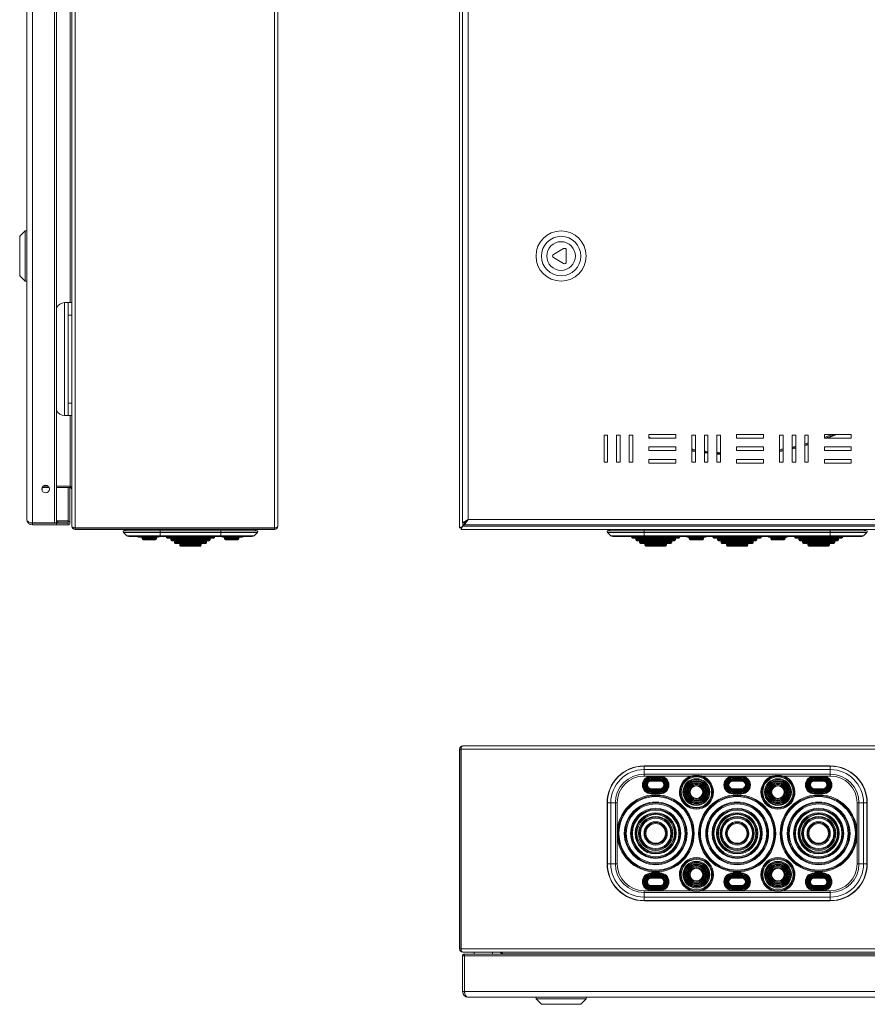
# Model space of a CAD drawing. Units: millimetres. Extents: x 1098 to 2859, y -426 to 673.
# Drawn here: x 1098 to 1571, y -426 to 124 of the extents above; entities that cross this region are included whole.
import ezdxf

# ---------------------------------------------------------------- set-up
doc = ezdxf.new("R2010")
doc.units = ezdxf.units.MM

msp = doc.modelspace()

# ---------------------------------------------------------------- linework, layer by layer
at = {"color": 7, "linetype": 'Continuous', "lineweight": 18}
for p, q in [((1128.66, -159.91), (1128.66, 423.34)), ((1240.06, -159.91), (1240.06, 423.34)), ((1343.3, 423.34), (1343.3, -159.91)), ((1101.76, -155.19), (1101.76, 418.61)), ((1104.86, -157.14), (1104.86, 420.57)), ((1117.21, -157.14), (1117.21, 420.57)), ((1118.26, -157.14), (1118.26, 420.57)), ((1126.86, -158.91), (1126.86, 422.34)), ((1241.86, -158.99), (1241.86, 422.41)), ((1345, 420.57), (1345, -157.14)), ((1348.1, 418.61), (1348.1, -155.19)), ((1125.86, -34.29), (1125.86, 297.71)), ((1100.76, 5.71), (1097.76, 2.71)), ((1101.76, 5.71), (1100.76, 5.71)), ((1100.76, 5.71), (1100.76, -22.29)), ((1097.76, 2.71), (1097.76, -19.29)), ((1401.39, -4.15), (1395.73, -7.42)), ((1402.89, -11.55), (1402.89, -5.02)), ((1395.73, -9.15), (1401.39, -12.42)), ((1097.76, -19.29), (1100.76, -22.29)), ((1100.76, -22.29), (1101.76, -22.29)), ((1122.86, -97.29), (1122.86, -34.29)), ((1124.86, -34.29), (1122.86, -34.29)), ((1124.86, -34.29), (1126.86, -34.29)), ((1124.86, -41.29), (1124.86, -34.29)), ((1126.86, -41.29), (1124.86, -41.29)), ((1124.86, -90.29), (1124.86, -41.29)), ((1124.86, -90.29), (1126.86, -90.29)), ((1124.86, -97.29), (1124.86, -90.29)), ((1122.86, -97.29), (1124.86, -97.29)), ((1126.86, -97.29), (1124.86, -97.29)), ((1125.86, -136.61), (1125.86, -97.29)), ((1424, -108.29), (1426, -108.29)), ((1424, -123.29), (1424, -108.29)), ((1426, -108.29), (1426, -123.29)), ((1431, -108.29), (1433, -108.29)), ((1431, -123.29), (1431, -108.29)), ((1433, -108.29), (1433, -123.29)), ((1438, -108.29), (1440, -108.29)), ((1438, -123.29), (1438, -108.29)), ((1440, -108.29), (1440, -123.29)), ((1449, -107.79), (1464, -107.79)), ((1449, -109.79), (1449, -107.79)), ((1464, -109.79), (1449, -109.79)), ((1449.01, -109.26), (1450.42, -109.79)), ((1464, -107.79), (1464, -109.79)), ((1473, -108.29), (1475, -108.29)), ((1473, -123.29), (1473, -108.29)), ((1475, -108.29), (1475, -123.29)), ((1480, -108.29), (1482, -108.29)), ((1480, -123.29), (1480, -108.29)), ((1482, -108.29), (1482, -123.29)), ((1487, -108.29), (1489, -108.29)), ((1487, -123.29), (1487, -108.29)), ((1489, -108.29), (1489, -123.29)), ((1498, -107.79), (1513, -107.79)), ((1498, -109.79), (1498, -107.79)), ((1513, -109.79), (1498, -109.79)), ((1513, -107.79), (1513, -109.79)), ((1522, -108.29), (1524, -108.29)), ((1522, -123.29), (1522, -108.29)), ((1524, -108.29), (1524, -123.29)), ((1529, -108.29), (1531, -108.29)), ((1529, -123.29), (1529, -108.29)), ((1531, -108.29), (1531, -123.29)), ((1536, -108.29), (1538, -108.29)), ((1536, -123.29), (1536, -108.29)), ((1538, -108.29), (1538, -123.29)), ((1547, -107.79), (1562, -107.79)), ((1547, -109.79), (1547, -107.79)), ((1562, -109.79), (1547, -109.79)), ((1562, -107.79), (1562, -109.79)), ((1449, -114.79), (1464, -114.79)), ((1449, -116.79), (1449, -114.79)), ((1464, -115.02), (1463.08, -114.79)), ((1464, -114.79), (1464, -116.79)), ((1498, -116.79), (1498, -114.79)), ((1498, -114.79), (1513, -114.79)), ((1513, -114.79), (1513, -116.79)), ((1547, -116.79), (1547, -114.79)), ((1547, -114.79), (1562, -114.79)), ((1562, -114.79), (1562, -116.79)), ((1464, -116.79), (1449, -116.79)), ((1513, -116.79), (1498, -116.79)), ((1562, -116.79), (1547, -116.79)), ((1426, -123.29), (1424, -123.29)), ((1433, -123.29), (1431, -123.29)), ((1440, -123.29), (1438, -123.29)), ((1449, -121.79), (1464, -121.79)), ((1449, -123.79), (1449, -121.79)), ((1464, -123.79), (1449, -123.79)), ((1464, -121.79), (1464, -123.79)), ((1475, -123.29), (1473, -123.29)), ((1482, -123.29), (1480, -123.29)), ((1489, -123.29), (1487, -123.29)), ((1498, -123.79), (1498, -121.79)), ((1498, -121.79), (1513, -121.79)), ((1513, -123.79), (1498, -123.79)), ((1513, -121.79), (1513, -123.79)), ((1524, -123.29), (1522, -123.29)), ((1531, -123.29), (1529, -123.29)), ((1538, -123.29), (1536, -123.29)), ((1547, -123.79), (1547, -121.79)), ((1547, -121.79), (1562, -121.79)), ((1562, -123.79), (1547, -123.79)), ((1562, -121.79), (1562, -123.79)), ((1110.9, -136.69), (1113.62, -136.69)), ((1113.53, -136.61), (1110.99, -136.61)), ((1125.86, -136.61), (1118.26, -136.61)), ((1118.26, -136.69), (1125.86, -136.69)), ((1124.76, -136.61), (1124.76, -136.69)), ((1125.81, -136.69), (1125.81, -136.61)), ((1125.86, -137.49), (1125.86, -136.69)), ((1110.16, -138.13), (1110.16, -138.44)), ((1110.28, -138.74), (1110.26, -138.94)), ((1110.28, -138.74), (1110.28, -137.59)), ((1110.32, -137.49), (1114.2, -137.49)), ((1118.26, -137.49), (1125.86, -137.49)), ((1124.76, -137.49), (1124.76, -156.04)), ((1125.81, -157.09), (1125.81, -137.49)), ((1117.21, -157.14), (1104.86, -157.14)), ((1104.86, -157.14), (1104.86, -157.19)), ((1104.86, -157.19), (1118.99, -157.19)), ((1104.86, -158.29), (1104.86, -157.29)), ((1104.86, -157.29), (1118.26, -157.29)), ((1104.86, -158.29), (1118.26, -158.29)), ((1118.26, -157.14), (1117.21, -157.14)), ((1118.26, -156.04), (1124.76, -156.04)), ((1118.26, -156.19), (1118.99, -156.19)), ((1118.26, -157.29), (1118.26, -158.29)), ((1124.76, -157.29), (1118.26, -157.29)), ((1124.76, -158.29), (1118.26, -158.29)), ((1124.76, -156.19), (1118.99, -156.19)), ((1118.99, -157.19), (1118.99, -156.19)), ((1124.76, -157.19), (1118.99, -157.19)), ((1124.76, -156.04), (1124.76, -156.19)), ((1124.76, -157.19), (1124.76, -156.19)), ((1124.76, -157.29), (1124.76, -158.29)), ((1125.81, -157.09), (1125.8, -157.09)), ((1126.86, -158.91), (1126.86, -158.99)), ((1126.86, -158.99), (1126.86, -158.99)), ((1345.1, -158.91), (1343.3, -159.91)), ((1345.1, -158.91), (1344.1, -159.91)), ((1345.1, -158.99), (1344.1, -159.91)), ((1344.17, -159.99), (1345.17, -158.99)), ((1344.17, -160.79), (1345.17, -158.99)), ((1344.17, -159.99), (1345.1, -158.99)), ((1348.1, -155.19), (1345, -157.14)), ((1345, -157.14), (1346, -157.14)), ((1345.1, -157.14), (1345.1, -158.91)), ((1346.14, -157.87), (1345.1, -158.91)), ((1345.1, -158.91), (1345.1, -158.99)), ((1345.1, -158.99), (1345.17, -158.99)), ((1345.17, -158.99), (1346.14, -158.01)), ((1345.17, -158.99), (1911.43, -158.99)), ((1348.1, -155.19), (1346, -157.14)), ((1346.14, -158.29), (1348.1, -155.19)), ((1346.14, -157.29), (1348.1, -155.19)), ((1346.14, -158.29), (1346.14, -157.29)), ((1346.14, -158.29), (1909.86, -158.29)), ((1348.1, -155.19), (1907.9, -155.19)), ((1128.66, -159.91), (1240.06, -159.91)), ((1128.66, -160.79), (1128.66, -159.99)), ((1240.06, -159.99), (1128.66, -159.99)), ((1240.06, -160.79), (1128.66, -160.79)), ((1176.11, -162.43), (1155.65, -162.43)), ((1157.56, -164.31), (1155.65, -162.43)), ((1155.81, -161.61), (1157.8, -160.79)), ((1155.81, -161.61), (1176.11, -161.61)), ((1157.56, -164.31), (1176.11, -164.31)), ((1158.61, -164.74), (1176.11, -164.74)), ((1176.11, -159.99), (1176.11, -159.91)), ((1176.11, -161.61), (1176.11, -160.79)), ((1176.11, -162.43), (1176.11, -161.61)), ((1210.11, -161.61), (1176.11, -161.61)), ((1176.11, -162.43), (1210.11, -162.43)), ((1176.11, -164.31), (1176.11, -162.43)), ((1210.11, -164.31), (1176.11, -164.31)), ((1176.11, -164.74), (1176.11, -164.31)), ((1176.11, -164.74), (1210.11, -164.74)), ((1179.61, -164.74), (1179.61, -165.07)), ((1206.61, -165.07), (1206.61, -164.74)), ((1210.11, -159.99), (1210.11, -159.91)), ((1210.11, -161.61), (1210.11, -160.79)), ((1230.41, -161.61), (1210.11, -161.61)), ((1210.11, -162.43), (1210.11, -161.61)), ((1210.11, -162.43), (1230.57, -162.43)), ((1210.11, -164.31), (1210.11, -162.43)), ((1228.66, -164.31), (1210.11, -164.31)), ((1210.11, -164.74), (1210.11, -164.31)), ((1210.11, -164.74), (1227.61, -164.74)), ((1230.41, -161.61), (1228.42, -160.79)), ((1228.66, -164.31), (1230.57, -162.43)), ((1240.06, -160.79), (1240.06, -159.99)), ((1343.3, -159.91), (1344.1, -159.91)), ((1344.17, -160.79), (1344.17, -159.99)), ((1344.17, -160.79), (1912.43, -160.79)), ((1425.84, -162.43), (1446.3, -162.43)), ((1427.75, -164.31), (1425.84, -162.43)), ((1426, -161.61), (1427.99, -160.79)), ((1446.3, -161.61), (1426, -161.61)), ((1446.3, -164.31), (1427.75, -164.31)), ((1428.8, -164.74), (1446.3, -164.74)), ((1439.3, -164.74), (1439.3, -165.07)), ((1446.3, -161.61), (1446.3, -160.79)), ((1446.3, -162.43), (1446.3, -161.61)), ((1550.3, -161.61), (1446.3, -161.61)), ((1446.3, -162.43), (1550.3, -162.43)), ((1446.3, -164.31), (1446.3, -162.43)), ((1550.3, -164.31), (1446.3, -164.31)), ((1446.3, -164.74), (1446.3, -164.31)), ((1446.3, -164.74), (1550.3, -164.74)), ((1450.3, -164.74), (1450.3, -165.07)), ((1455.3, -165.07), (1455.3, -164.74)), ((1466.3, -165.07), (1466.3, -164.74)), ((1484.8, -164.74), (1484.8, -165.07)), ((1495.8, -164.74), (1495.8, -165.07)), ((1500.8, -164.74), (1500.8, -165.07)), ((1511.8, -165.07), (1511.8, -164.74)), ((1530.3, -164.74), (1530.3, -165.07)), ((1541.3, -165.07), (1541.3, -164.74)), ((1546.3, -164.74), (1546.3, -165.07)), ((1550.3, -161.61), (1550.3, -160.79)), ((1550.3, -162.43), (1550.3, -161.61)), ((1550.3, -161.61), (1570.6, -161.61)), ((1570.76, -162.43), (1550.3, -162.43)), ((1550.3, -164.31), (1550.3, -162.43)), ((1550.3, -164.31), (1568.85, -164.31)), ((1550.3, -164.74), (1550.3, -164.31)), ((1550.3, -164.74), (1567.8, -164.74)), ((1557.3, -165.07), (1557.3, -164.74)), ((1570.6, -161.61), (1568.61, -160.79)), ((1568.85, -164.31), (1570.76, -162.43)), ((1168.21, -165.07), (1164.01, -165.07)), ((1166.11, -165.57), (1166.11, -166.07)), ((1166.11, -165.57), (1174.11, -165.57)), ((1174.11, -166.07), (1166.11, -166.07)), ((1166.61, -166.57), (1173.61, -166.57)), ((1168.21, -165.07), (1175.11, -165.07)), ((1174.11, -166.07), (1174.11, -165.57)), ((1193.11, -165.07), (1179.61, -165.07)), ((1180.11, -165.57), (1193.11, -165.57)), ((1182.11, -166.07), (1182.11, -166.57)), ((1182.11, -166.07), (1193.11, -166.07)), ((1193.11, -166.57), (1182.11, -166.57)), ((1182.61, -167.07), (1193.11, -167.07)), ((1184.11, -167.57), (1184.11, -168.07)), ((1184.11, -167.57), (1193.11, -167.57)), ((1193.11, -168.07), (1184.11, -168.07)), ((1184.61, -168.57), (1193.11, -168.57)), ((1187.11, -169.07), (1187.11, -169.57)), ((1187.11, -169.07), (1193.11, -169.07)), ((1193.11, -169.57), (1187.11, -169.57)), ((1187.61, -170.07), (1193.11, -170.07)), ((1206.61, -165.07), (1193.11, -165.07)), ((1193.11, -165.57), (1206.11, -165.57)), ((1193.11, -166.07), (1204.11, -166.07)), ((1204.11, -166.57), (1193.11, -166.57)), ((1193.11, -167.07), (1203.61, -167.07)), ((1193.11, -167.57), (1202.11, -167.57)), ((1202.11, -168.07), (1193.11, -168.07)), ((1193.11, -168.57), (1201.61, -168.57)), ((1193.11, -169.07), (1199.11, -169.07)), ((1199.11, -169.57), (1193.11, -169.57)), ((1193.11, -170.07), (1198.61, -170.07)), ((1199.11, -169.57), (1199.11, -169.07)), ((1202.11, -168.07), (1202.11, -167.57)), ((1204.11, -166.57), (1204.11, -166.07)), ((1218.01, -165.07), (1211.11, -165.07)), ((1212.11, -165.57), (1212.11, -166.07)), ((1220.11, -165.57), (1212.11, -165.57)), ((1212.11, -166.07), (1220.11, -166.07)), ((1219.61, -166.57), (1212.61, -166.57)), ((1218.01, -165.07), (1222.21, -165.07)), ((1220.11, -166.07), (1220.11, -165.57)), ((1439.3, -165.07), (1448.2, -165.07)), ((1465.8, -165.57), (1439.8, -165.57)), ((1441.8, -166.07), (1441.8, -166.57)), ((1463.8, -166.07), (1441.8, -166.07)), ((1441.8, -166.57), (1463.8, -166.57)), ((1463.3, -167.07), (1442.3, -167.07)), ((1443.8, -167.57), (1443.8, -168.07)), ((1461.8, -167.57), (1443.8, -167.57)), ((1443.8, -168.07), (1461.8, -168.07)), ((1461.3, -168.57), (1444.3, -168.57)), ((1446.8, -169.07), (1446.8, -169.57)), ((1458.8, -169.07), (1446.8, -169.07)), ((1446.8, -169.57), (1458.8, -169.57)), ((1458.3, -170.07), (1447.3, -170.07)), ((1448.2, -165.07), (1450.3, -165.07)), ((1450.3, -165.07), (1455.3, -165.07)), ((1455.3, -165.07), (1457.4, -165.07)), ((1457.4, -165.07), (1466.3, -165.07)), ((1458.8, -169.57), (1458.8, -169.07)), ((1461.8, -168.07), (1461.8, -167.57)), ((1463.8, -166.57), (1463.8, -166.07)), ((1475.55, -165.07), (1470.55, -165.07)), ((1471.55, -165.57), (1471.55, -166.07)), ((1475.55, -165.57), (1471.55, -165.57)), ((1471.55, -166.07), (1475.55, -166.07)), ((1475.55, -166.57), (1472.05, -166.57)), ((1480.55, -165.07), (1475.55, -165.07)), ((1479.55, -165.57), (1475.55, -165.57)), ((1475.55, -166.07), (1479.55, -166.07)), ((1479.05, -166.57), (1475.55, -166.57)), ((1479.55, -166.07), (1479.55, -165.57)), ((1484.8, -165.07), (1493.7, -165.07)), ((1511.3, -165.57), (1485.3, -165.57)), ((1487.3, -166.07), (1487.3, -166.57)), ((1509.3, -166.07), (1487.3, -166.07)), ((1487.3, -166.57), (1509.3, -166.57)), ((1508.8, -167.07), (1487.8, -167.07)), ((1489.3, -167.57), (1489.3, -168.07)), ((1507.3, -167.57), (1489.3, -167.57)), ((1489.3, -168.07), (1507.3, -168.07)), ((1506.8, -168.57), (1489.8, -168.57)), ((1492.3, -169.07), (1492.3, -169.57)), ((1504.3, -169.07), (1492.3, -169.07)), ((1492.3, -169.57), (1504.3, -169.57)), ((1503.8, -170.07), (1492.8, -170.07)), ((1493.7, -165.07), (1495.8, -165.07)), ((1495.8, -165.07), (1500.8, -165.07)), ((1502.9, -165.07), (1500.8, -165.07)), ((1502.9, -165.07), (1511.8, -165.07)), ((1504.3, -169.57), (1504.3, -169.07)), ((1507.3, -168.07), (1507.3, -167.57)), ((1509.3, -166.57), (1509.3, -166.07)), ((1516.05, -165.07), (1521.05, -165.07)), ((1517.05, -165.57), (1517.05, -166.07)), ((1517.05, -165.57), (1521.05, -165.57)), ((1521.05, -166.07), (1517.05, -166.07)), ((1517.55, -166.57), (1521.05, -166.57)), ((1521.05, -165.07), (1526.05, -165.07)), ((1521.05, -165.57), (1525.05, -165.57)), ((1525.05, -166.07), (1521.05, -166.07)), ((1521.05, -166.57), (1524.55, -166.57)), ((1525.05, -166.07), (1525.05, -165.57)), ((1539.2, -165.07), (1530.3, -165.07)), ((1530.8, -165.57), (1556.8, -165.57)), ((1532.8, -166.07), (1532.8, -166.57)), ((1532.8, -166.07), (1554.8, -166.07)), ((1554.8, -166.57), (1532.8, -166.57)), ((1533.3, -167.07), (1554.3, -167.07)), ((1534.8, -167.57), (1534.8, -168.07)), ((1534.8, -167.57), (1552.8, -167.57)), ((1552.8, -168.07), (1534.8, -168.07)), ((1535.3, -168.57), (1552.3, -168.57)), ((1537.8, -169.07), (1537.8, -169.57)), ((1537.8, -169.07), (1549.8, -169.07)), ((1549.8, -169.57), (1537.8, -169.57)), ((1538.3, -170.07), (1549.3, -170.07)), ((1541.3, -165.07), (1539.2, -165.07)), ((1546.3, -165.07), (1541.3, -165.07)), ((1548.4, -165.07), (1546.3, -165.07)), ((1557.3, -165.07), (1548.4, -165.07)), ((1549.8, -169.57), (1549.8, -169.07)), ((1552.8, -168.07), (1552.8, -167.57)), ((1554.8, -166.57), (1554.8, -166.07)), ((1343.3, -283.38), (1344.1, -283.38)), ((1343.3, -394.78), (1343.3, -283.38)), ((1344.1, -394.78), (1344.1, -283.38)), ((1912.43, -283.38), (1344.17, -283.38)), ((1344.17, -283.38), (1344.17, -394.78)), ((1911.5, -281.58), (1345.1, -281.58)), ((1550.3, -292.71), (1446.3, -292.71)), ((1446.3, -292.86), (1446.3, -292.71)), ((1446.3, -294.77), (1446.3, -292.86)), ((1446.3, -292.86), (1550.3, -292.86)), ((1446.3, -297.33), (1446.3, -294.77)), ((1550.3, -294.77), (1446.3, -294.77)), ((1550.3, -292.86), (1550.3, -292.71)), ((1550.3, -294.77), (1550.3, -292.86)), ((1550.3, -297.33), (1550.3, -294.77)), ((1446.3, -297.33), (1550.3, -297.33)), ((1446.3, -298.33), (1446.3, -297.33)), ((1472.51, -298.33), (1446.3, -298.33)), ((1450.3, -298.83), (1450.3, -298.43)), ((1455.3, -298.43), (1450.3, -298.43)), ((1450.3, -298.83), (1450.3, -299.23)), ((1455.3, -298.83), (1450.3, -298.83)), ((1450.3, -299.23), (1455.3, -299.23)), ((1450.3, -299.83), (1450.3, -299.43)), ((1455.3, -299.43), (1450.3, -299.43)), ((1450.3, -299.83), (1450.3, -300.23)), ((1455.3, -299.83), (1450.3, -299.83)), ((1450.3, -300.23), (1455.3, -300.23)), ((1450.3, -300.83), (1450.3, -300.43)), ((1455.3, -300.43), (1450.3, -300.43)), ((1450.3, -300.83), (1450.3, -301.23)), ((1455.3, -300.83), (1450.3, -300.83)), ((1450.3, -301.23), (1455.3, -301.23)), ((1455.3, -298.43), (1455.3, -298.83)), ((1455.3, -299.23), (1455.3, -298.83)), ((1455.3, -299.83), (1455.3, -299.43)), ((1455.3, -300.23), (1455.3, -299.83)), ((1455.3, -300.83), (1455.3, -300.43)), ((1455.3, -301.23), (1455.3, -300.83)), ((1518.01, -298.33), (1478.59, -298.33)), ((1495.8, -298.83), (1495.8, -298.43)), ((1500.8, -298.43), (1495.8, -298.43)), ((1495.8, -298.83), (1495.8, -299.23)), ((1500.8, -298.83), (1495.8, -298.83)), ((1495.8, -299.23), (1500.8, -299.23)), ((1495.8, -299.83), (1495.8, -299.43)), ((1500.8, -299.43), (1495.8, -299.43)), ((1495.8, -299.83), (1495.8, -300.23)), ((1500.8, -299.83), (1495.8, -299.83)), ((1495.8, -300.23), (1500.8, -300.23)), ((1495.8, -300.83), (1495.8, -300.43)), ((1500.8, -300.43), (1495.8, -300.43)), ((1495.8, -300.83), (1495.8, -301.23)), ((1500.8, -300.83), (1495.8, -300.83)), ((1495.8, -301.23), (1500.8, -301.23)), ((1500.8, -298.83), (1500.8, -298.43)), ((1500.8, -298.83), (1500.8, -299.23)), ((1500.8, -299.83), (1500.8, -299.43)), ((1500.8, -299.83), (1500.8, -300.23)), ((1500.8, -300.83), (1500.8, -300.43)), ((1500.8, -300.83), (1500.8, -301.23)), ((1524.09, -298.33), (1550.3, -298.33)), ((1541.3, -298.43), (1541.3, -298.83)), ((1541.3, -298.43), (1546.3, -298.43)), ((1541.3, -299.23), (1541.3, -298.83)), ((1541.3, -298.83), (1546.3, -298.83)), ((1546.3, -299.23), (1541.3, -299.23)), ((1541.3, -299.83), (1541.3, -299.43)), ((1541.3, -299.43), (1546.3, -299.43)), ((1541.3, -300.23), (1541.3, -299.83)), ((1541.3, -299.83), (1546.3, -299.83)), ((1546.3, -300.23), (1541.3, -300.23)), ((1541.3, -300.83), (1541.3, -300.43)), ((1541.3, -300.43), (1546.3, -300.43)), ((1541.3, -301.23), (1541.3, -300.83)), ((1541.3, -300.83), (1546.3, -300.83)), ((1546.3, -301.23), (1541.3, -301.23)), ((1546.3, -298.83), (1546.3, -298.43)), ((1546.3, -298.83), (1546.3, -299.23)), ((1546.3, -299.83), (1546.3, -299.43)), ((1546.3, -299.83), (1546.3, -300.23)), ((1546.3, -300.83), (1546.3, -300.43)), ((1546.3, -300.83), (1546.3, -301.23)), ((1550.3, -298.33), (1550.3, -297.33)), ((1450.3, -305.83), (1450.3, -305.43)), ((1455.3, -305.43), (1450.3, -305.43)), ((1450.3, -305.83), (1455.3, -305.83)), ((1450.3, -306.23), (1450.3, -305.83)), ((1450.3, -306.23), (1455.3, -306.23)), ((1450.3, -306.83), (1450.3, -306.43)), ((1455.3, -306.43), (1450.3, -306.43)), ((1450.3, -306.83), (1455.3, -306.83)), ((1450.3, -307.23), (1450.3, -306.83)), ((1450.3, -307.23), (1455.3, -307.23)), ((1455.3, -307.43), (1450.3, -307.43)), ((1450.3, -307.83), (1450.3, -307.43)), ((1455.3, -305.43), (1455.3, -305.83)), ((1455.3, -306.23), (1455.3, -305.83)), ((1455.3, -306.43), (1455.3, -306.83)), ((1455.3, -307.23), (1455.3, -306.83)), ((1455.3, -307.43), (1455.3, -307.83)), ((1495.8, -305.83), (1495.8, -305.43)), ((1500.8, -305.43), (1495.8, -305.43)), ((1495.8, -305.83), (1500.8, -305.83)), ((1495.8, -306.23), (1495.8, -305.83)), ((1495.8, -306.23), (1500.8, -306.23)), ((1500.8, -306.43), (1495.8, -306.43)), ((1495.8, -306.83), (1495.8, -306.43)), ((1495.8, -306.83), (1500.8, -306.83)), ((1495.8, -307.23), (1495.8, -306.83)), ((1495.8, -307.23), (1500.8, -307.23)), ((1500.8, -307.43), (1495.8, -307.43)), ((1495.8, -307.83), (1495.8, -307.43)), ((1500.8, -305.83), (1500.8, -305.43)), ((1500.8, -306.23), (1500.8, -305.83)), ((1500.8, -306.83), (1500.8, -306.43)), ((1500.8, -307.23), (1500.8, -306.83)), ((1500.8, -307.83), (1500.8, -307.43)), ((1541.3, -305.43), (1546.3, -305.43)), ((1541.3, -305.43), (1541.3, -305.83)), ((1546.3, -305.83), (1541.3, -305.83)), ((1541.3, -306.23), (1541.3, -305.83)), ((1546.3, -306.23), (1541.3, -306.23)), ((1541.3, -306.43), (1546.3, -306.43)), ((1541.3, -306.43), (1541.3, -306.83)), ((1546.3, -306.83), (1541.3, -306.83)), ((1541.3, -307.23), (1541.3, -306.83)), ((1546.3, -307.23), (1541.3, -307.23)), ((1541.3, -307.43), (1541.3, -307.83)), ((1541.3, -307.43), (1546.3, -307.43)), ((1546.3, -305.83), (1546.3, -305.43)), ((1546.3, -306.23), (1546.3, -305.83)), ((1546.3, -306.83), (1546.3, -306.43)), ((1546.3, -307.23), (1546.3, -306.83)), ((1546.3, -307.83), (1546.3, -307.43)), ((1450.3, -307.83), (1455.3, -307.83)), ((1450.3, -307.83), (1450.3, -308.23)), ((1450.3, -308.23), (1455.3, -308.23)), ((1455.3, -308.23), (1455.3, -307.83)), ((1495.8, -307.83), (1500.8, -307.83)), ((1495.8, -307.83), (1495.8, -308.23)), ((1495.8, -308.23), (1500.8, -308.23)), ((1500.8, -307.83), (1500.8, -308.23)), ((1546.3, -307.83), (1541.3, -307.83)), ((1541.3, -308.23), (1541.3, -307.83)), ((1546.3, -308.23), (1541.3, -308.23)), ((1546.3, -307.83), (1546.3, -308.23)), ((1425.69, -313.33), (1425.69, -347.33)), ((1425.84, -313.33), (1425.69, -313.33)), ((1427.75, -313.33), (1425.84, -313.33)), ((1425.84, -313.33), (1425.84, -347.33)), ((1430.3, -313.33), (1427.75, -313.33)), ((1427.75, -347.33), (1427.75, -313.33)), ((1430.3, -313.33), (1430.3, -347.33)), ((1431.3, -313.33), (1430.3, -313.33)), ((1431.3, -313.33), (1431.3, -330.33)), ((1565.3, -313.33), (1566.3, -313.33)), ((1565.3, -313.33), (1565.3, -330.33)), ((1566.3, -313.33), (1568.85, -313.33)), ((1566.3, -313.33), (1566.3, -347.33)), ((1568.85, -347.33), (1568.85, -313.33)), ((1568.85, -313.33), (1570.76, -313.33)), ((1570.76, -313.33), (1570.76, -347.33)), ((1570.76, -313.33), (1570.91, -313.33)), ((1570.91, -347.33), (1570.91, -313.33)), ((1344.17, -328.93), (1344.1, -328.93)), ((1344.1, -334.23), (1344.17, -334.23)), ((1431.3, -347.33), (1431.3, -330.33)), ((1565.3, -347.33), (1565.3, -330.33)), ((1425.84, -347.33), (1425.69, -347.33)), ((1427.75, -347.33), (1425.84, -347.33)), ((1430.3, -347.33), (1427.75, -347.33)), ((1431.3, -347.33), (1430.3, -347.33)), ((1565.3, -347.33), (1566.3, -347.33)), ((1566.3, -347.33), (1568.85, -347.33)), ((1568.85, -347.33), (1570.76, -347.33)), ((1570.76, -347.33), (1570.91, -347.33)), ((1450.3, -352.83), (1450.3, -352.43)), ((1450.3, -352.43), (1455.3, -352.43)), ((1450.3, -352.83), (1450.3, -353.23)), ((1450.3, -352.83), (1455.3, -352.83)), ((1455.3, -353.23), (1450.3, -353.23)), ((1450.3, -353.43), (1450.3, -353.83)), ((1450.3, -353.43), (1455.3, -353.43)), ((1450.3, -353.83), (1450.3, -354.23)), ((1450.3, -353.83), (1455.3, -353.83)), ((1455.3, -354.23), (1450.3, -354.23)), ((1450.3, -354.43), (1450.3, -354.83)), ((1450.3, -354.43), (1455.3, -354.43)), ((1450.3, -354.83), (1450.3, -355.23)), ((1450.3, -354.83), (1455.3, -354.83)), ((1455.3, -355.23), (1450.3, -355.23)), ((1455.3, -352.43), (1455.3, -352.83)), ((1455.3, -353.23), (1455.3, -352.83)), ((1455.3, -353.43), (1455.3, -353.83)), ((1455.3, -354.23), (1455.3, -353.83)), ((1455.3, -354.43), (1455.3, -354.83)), ((1455.3, -355.23), (1455.3, -354.83)), ((1495.8, -352.83), (1495.8, -352.43)), ((1495.8, -352.43), (1500.8, -352.43)), ((1495.8, -352.83), (1495.8, -353.23)), ((1495.8, -352.83), (1500.8, -352.83)), ((1500.8, -353.23), (1495.8, -353.23)), ((1495.8, -353.43), (1495.8, -353.83)), ((1495.8, -353.43), (1500.8, -353.43)), ((1495.8, -353.83), (1495.8, -354.23)), ((1495.8, -353.83), (1500.8, -353.83)), ((1500.8, -354.23), (1495.8, -354.23)), ((1495.8, -354.43), (1495.8, -354.83)), ((1495.8, -354.43), (1500.8, -354.43)), ((1495.8, -354.83), (1495.8, -355.23)), ((1495.8, -354.83), (1500.8, -354.83)), ((1500.8, -355.23), (1495.8, -355.23)), ((1500.8, -352.83), (1500.8, -352.43)), ((1500.8, -352.83), (1500.8, -353.23)), ((1500.8, -353.43), (1500.8, -353.83)), ((1500.8, -353.83), (1500.8, -354.23)), ((1500.8, -354.43), (1500.8, -354.83)), ((1500.8, -354.83), (1500.8, -355.23)), ((1541.3, -352.43), (1541.3, -352.83)), ((1546.3, -352.43), (1541.3, -352.43)), ((1541.3, -353.23), (1541.3, -352.83)), ((1546.3, -352.83), (1541.3, -352.83)), ((1541.3, -353.23), (1546.3, -353.23)), ((1541.3, -353.43), (1541.3, -353.83)), ((1546.3, -353.43), (1541.3, -353.43)), ((1541.3, -354.23), (1541.3, -353.83)), ((1546.3, -353.83), (1541.3, -353.83)), ((1541.3, -354.23), (1546.3, -354.23)), ((1541.3, -354.43), (1541.3, -354.83)), ((1546.3, -354.43), (1541.3, -354.43)), ((1541.3, -355.23), (1541.3, -354.83)), ((1546.3, -354.83), (1541.3, -354.83)), ((1541.3, -355.23), (1546.3, -355.23)), ((1546.3, -352.83), (1546.3, -352.43)), ((1546.3, -352.83), (1546.3, -353.23)), ((1546.3, -353.43), (1546.3, -353.83)), ((1546.3, -353.83), (1546.3, -354.23)), ((1546.3, -354.43), (1546.3, -354.83)), ((1546.3, -354.83), (1546.3, -355.23)), ((1446.3, -362.33), (1446.3, -363.33)), ((1472.51, -362.33), (1446.3, -362.33)), ((1450.3, -359.83), (1450.3, -359.43)), ((1450.3, -359.43), (1455.3, -359.43)), ((1455.3, -359.83), (1450.3, -359.83)), ((1450.3, -359.83), (1450.3, -360.23)), ((1455.3, -360.23), (1450.3, -360.23)), ((1450.3, -360.83), (1450.3, -360.43)), ((1450.3, -360.43), (1455.3, -360.43)), ((1455.3, -360.83), (1450.3, -360.83)), ((1450.3, -360.83), (1450.3, -361.23)), ((1455.3, -361.23), (1450.3, -361.23)), ((1450.3, -361.83), (1450.3, -361.43)), ((1450.3, -361.43), (1455.3, -361.43)), ((1455.3, -361.83), (1450.3, -361.83)), ((1450.3, -361.83), (1450.3, -362.23)), ((1455.3, -362.23), (1450.3, -362.23)), ((1455.3, -359.43), (1455.3, -359.83)), ((1455.3, -359.83), (1455.3, -360.23)), ((1455.3, -360.43), (1455.3, -360.83)), ((1455.3, -360.83), (1455.3, -361.23)), ((1455.3, -361.43), (1455.3, -361.83)), ((1455.3, -362.23), (1455.3, -361.83)), ((1518.01, -362.33), (1478.59, -362.33)), ((1495.8, -359.43), (1500.8, -359.43)), ((1495.8, -359.83), (1495.8, -359.43)), ((1500.8, -359.83), (1495.8, -359.83)), ((1495.8, -359.83), (1495.8, -360.23)), ((1500.8, -360.23), (1495.8, -360.23)), ((1495.8, -360.83), (1495.8, -360.43)), ((1495.8, -360.43), (1500.8, -360.43)), ((1500.8, -360.83), (1495.8, -360.83)), ((1495.8, -360.83), (1495.8, -361.23)), ((1500.8, -361.23), (1495.8, -361.23)), ((1495.8, -361.83), (1495.8, -361.43)), ((1495.8, -361.43), (1500.8, -361.43)), ((1500.8, -361.83), (1495.8, -361.83)), ((1495.8, -361.83), (1495.8, -362.23)), ((1500.8, -362.23), (1495.8, -362.23)), ((1500.8, -359.83), (1500.8, -359.43)), ((1500.8, -359.83), (1500.8, -360.23)), ((1500.8, -360.83), (1500.8, -360.43)), ((1500.8, -360.83), (1500.8, -361.23)), ((1500.8, -361.83), (1500.8, -361.43)), ((1500.8, -361.83), (1500.8, -362.23)), ((1524.09, -362.33), (1550.3, -362.33)), ((1541.3, -359.43), (1541.3, -359.83)), ((1546.3, -359.43), (1541.3, -359.43)), ((1541.3, -359.83), (1546.3, -359.83)), ((1541.3, -359.83), (1541.3, -360.23)), ((1541.3, -360.23), (1546.3, -360.23)), ((1546.3, -360.43), (1541.3, -360.43)), ((1541.3, -360.43), (1541.3, -360.83)), ((1541.3, -360.83), (1546.3, -360.83)), ((1541.3, -360.83), (1541.3, -361.23)), ((1541.3, -361.23), (1546.3, -361.23)), ((1546.3, -361.43), (1541.3, -361.43)), ((1541.3, -361.43), (1541.3, -361.83)), ((1541.3, -361.83), (1546.3, -361.83)), ((1541.3, -362.23), (1541.3, -361.83)), ((1541.3, -362.23), (1546.3, -362.23)), ((1546.3, -359.83), (1546.3, -359.43)), ((1546.3, -359.83), (1546.3, -360.23)), ((1546.3, -360.83), (1546.3, -360.43)), ((1546.3, -360.83), (1546.3, -361.23)), ((1546.3, -361.83), (1546.3, -361.43)), ((1546.3, -361.83), (1546.3, -362.23)), ((1550.3, -362.33), (1550.3, -363.33)), ((1446.3, -363.33), (1446.3, -365.88)), ((1446.3, -363.33), (1550.3, -363.33)), ((1550.3, -365.88), (1446.3, -365.88)), ((1446.3, -365.88), (1446.3, -367.79)), ((1446.3, -367.79), (1550.3, -367.79)), ((1446.3, -367.79), (1446.3, -367.94)), ((1446.3, -367.94), (1550.3, -367.94)), ((1550.3, -363.33), (1550.3, -365.88)), ((1550.3, -365.88), (1550.3, -367.79)), ((1550.3, -367.79), (1550.3, -367.94)), ((1343.3, -394.78), (1344.1, -394.78)), ((1912.43, -394.78), (1344.17, -394.78)), ((1345, -398.68), (1346, -398.68)), ((1345, -398.68), (1345, -418.58)), ((1345.1, -396.58), (1345.1, -396.57)), ((1345.1, -396.58), (1345.17, -396.58)), ((1911.43, -396.58), (1345.17, -396.58)), ((1346, -398.68), (1346, -418.58)), ((1346.05, -397.63), (1346.05, -398.63)), ((1346.1, -398.68), (1346.1, -418.58)), ((1346.14, -398.68), (1346.1, -398.68)), ((1898.53, -397.63), (1346.14, -397.63)), ((1900.11, -398.68), (1346.14, -398.68)), ((1346.14, -418.58), (1346.14, -398.68)), ((1351.55, -396.58), (1351.55, -397.63)), ((1361.65, -397.63), (1361.65, -396.58)), ((1366.04, -396.68), (1361.65, -396.68)), ((1366.6, -397.58), (1367.4, -397.58)), ((1366.6, -397.58), (1366.6, -397.63)), ((1367.4, -397.58), (1367.4, -397.63)), ((1889.13, -397.58), (1367.47, -397.58)), ((1367.47, -397.63), (1367.47, -397.58)), ((1345, -418.58), (1346, -418.58)), ((1346.14, -418.58), (1346.1, -418.58)), ((1909.86, -418.58), (1346.14, -418.58)), ((1907.9, -421.68), (1348.1, -421.68)), ((1386, -421.68), (1386, -422.68)), ((1386, -422.68), (1389, -425.68)), ((1386, -422.68), (1414, -422.68)), ((1411, -425.68), (1414, -422.68)), ((1414, -422.68), (1414, -421.68)), ((1389, -425.68), (1411, -425.68))]:
    msp.add_line(p, q, dxfattribs=at)
at = {"color": 7, "linetype": 'Continuous', "lineweight": 18, "flags": 128}
for points in [[(1547, -109.48), (1550.2, -108.24), (1551.32, -107.79)], [(1547.61, -109.79), (1550.39, -108.7), (1552.61, -107.79)], [(1553.89, -107.79), (1550.57, -109.17), (1549.01, -109.79)], [(1529, -114.85), (1529.93, -114.64), (1531, -114.39)], [(1529, -115.37), (1530.05, -115.13), (1531, -114.9)], [(1536, -113.08), (1536.8, -112.85), (1538, -112.5)], [(1536, -113.6), (1536.93, -113.33), (1538, -113.02)], [(1538, -113.54), (1537.07, -113.81), (1536, -114.12)], [(1473, -115.96), (1473.61, -116.08), (1475, -116.32)], [(1473, -116.47), (1473.52, -116.57), (1475, -116.83)], [(1475, -117.33), (1473.43, -117.06), (1473, -116.98)], [(1480, -117.08), (1480.62, -117.16), (1482, -117.33)], [(1480, -117.58), (1480.56, -117.65), (1482, -117.83)], [(1482, -118.33), (1480.49, -118.15), (1480, -118.08)], [(1487, -117.83), (1487.67, -117.88), (1489, -117.97)], [(1487, -118.33), (1487.63, -118.38), (1489, -118.47)], [(1489, -118.98), (1487.6, -118.88), (1487, -118.83)], [(1522, -116.25), (1522.99, -116.08), (1524, -115.89)], [(1522, -116.76), (1523.08, -116.57), (1524, -116.4)], [(1524, -116.91), (1523.17, -117.06), (1522, -117.27)], [(1531, -115.42), (1530.16, -115.61), (1529, -115.88)], [(1157.98, -159.99), (1157.93, -159.94), (1157.9, -159.91)], [(1228.24, -159.99), (1228.29, -159.94), (1228.32, -159.91)]]:
    msp.add_lwpolyline(points, dxfattribs=at)
at = {"color": 7, "linetype": 'Continuous', "lineweight": 18}
for centre, radius in [((1400, -8.29), 14), ((1400, -8.29), 11), ((1400, -8.29), 8), ((1112.26, -138.29), 2.1), ((1475.55, -307.33), 9), ((1475.55, -307.33), 8.5), ((1475.55, -307.33), 7.5), ((1475.55, -307.33), 7), ((1475.55, -307.33), 6.5), ((1475.55, -307.33), 6), ((1475.55, -307.33), 5.5), ((1521.05, -307.33), 9), ((1521.05, -307.33), 8.5), ((1521.05, -307.33), 7.5), ((1521.05, -307.33), 7), ((1521.05, -307.33), 6.5), ((1521.05, -307.33), 6), ((1521.05, -307.33), 5.5), ((1475.55, -307.33), 5), ((1475.55, -307.33), 4.5), ((1475.55, -307.33), 4), ((1475.55, -307.33), 3.5), ((1521.05, -307.33), 5), ((1521.05, -307.33), 4.5), ((1521.05, -307.33), 4), ((1521.05, -307.33), 3.5), ((1452.8, -330.33), 21.5), ((1452.8, -330.33), 21), ((1452.8, -330.33), 20.5), ((1452.8, -330.33), 17.5), ((1498.3, -330.33), 21.5), ((1498.3, -330.33), 21), ((1498.3, -330.33), 20.5), ((1498.3, -330.33), 17.5), ((1543.8, -330.33), 21.5), ((1543.8, -330.33), 21), ((1543.8, -330.33), 20.5), ((1543.8, -330.33), 17.5), ((1452.8, -330.33), 17), ((1452.8, -330.33), 16.5), ((1452.8, -330.33), 14), ((1452.8, -330.33), 13.5), ((1452.8, -330.33), 13), ((1498.3, -330.33), 17), ((1498.3, -330.33), 16.5), ((1498.3, -330.33), 14), ((1498.3, -330.33), 13.5), ((1498.3, -330.33), 13), ((1543.8, -330.33), 17), ((1543.8, -330.33), 16.5), ((1543.8, -330.33), 14), ((1543.8, -330.33), 13.5), ((1543.8, -330.33), 13), ((1452.8, -330.33), 11.5), ((1452.8, -330.33), 11), ((1452.8, -330.33), 10.5), ((1452.8, -330.33), 9.5), ((1452.8, -330.33), 9), ((1452.8, -330.33), 8.5), ((1452.8, -330.33), 6.5), ((1498.3, -330.33), 11.5), ((1498.3, -330.33), 11), ((1498.3, -330.33), 10.5), ((1498.3, -330.33), 9.5), ((1498.3, -330.33), 9), ((1498.3, -330.33), 8.5), ((1498.3, -330.33), 6.5), ((1543.8, -330.33), 11.5), ((1543.8, -330.33), 11), ((1543.8, -330.33), 10.5), ((1543.8, -330.33), 9.5), ((1543.8, -330.33), 9), ((1543.8, -330.33), 8.5), ((1543.8, -330.33), 6.5), ((1452.8, -330.33), 6), ((1452.8, -330.33), 5.5), ((1498.3, -330.33), 6), ((1498.3, -330.33), 5.5), ((1543.8, -330.33), 6), ((1543.8, -330.33), 5.5), ((1475.55, -353.33), 9), ((1475.55, -353.33), 8.5), ((1475.55, -353.33), 7.5), ((1521.05, -353.33), 9), ((1521.05, -353.33), 8.5), ((1521.05, -353.33), 7.5), ((1475.55, -353.33), 7), ((1475.55, -353.33), 6.5), ((1475.55, -353.33), 6), ((1475.55, -353.33), 5.5), ((1475.55, -353.33), 5), ((1475.55, -353.33), 4.5), ((1475.55, -353.33), 4), ((1475.55, -353.33), 3.5), ((1521.05, -353.33), 7), ((1521.05, -353.33), 6.5), ((1521.05, -353.33), 6), ((1521.05, -353.33), 5.5), ((1521.05, -353.33), 5), ((1521.05, -353.33), 4.5), ((1521.05, -353.33), 4), ((1521.05, -353.33), 3.5)]:
    msp.add_circle(centre, radius, dxfattribs=at)
for centre, radius, start, end in [((1401.89, -5.02), 1, 0, 120), ((1396.23, -8.29), 1, 120, 240), ((1401.89, -11.55), 1, 240, 0), ((1122.86, -39.29), 5, 90, 156.9261), ((1122.86, -92.29), 5, 203.0739, 270), ((1125.86, -138.49), 1.8, 79.408, 90), ((1125.86, -138.49), 1, 360, 90), ((1104.86, -155.19), 3.1, 180, 270), ((1104.86, -155.19), 2.1, 242.2623, 270), ((1104.86, -155.19), 2, 254.8586, 270), ((1124.76, -157.09), 1.05, 0, 90), ((1124.76, -157.24), 1.05, 270, 90), ((1124.76, -157.24), 0.05, 270, 90), ((1128.66, -158.99), 1.8, 180, 270), ((1240.06, -158.99), 1.8, 270, 0), ((1128.66, -158.99), 1, 244.0709, 270), ((1156, -162.07), 0.5, 112.5, 225.443), ((1158.61, -163.24), 1.5, 225.443, 270), ((1164.01, -164.67), 0.4, 189.7751, 270), ((1168.21, -164.67), 0.4, 270, 350.2249), ((1175.11, -164.57), 0.5, 270, 340.3773), ((1211.11, -164.57), 0.5, 199.6227, 270), ((1218.01, -164.67), 0.4, 189.7751, 270), ((1222.21, -164.67), 0.4, 270, 350.2249), ((1227.61, -163.24), 1.5, 270, 314.557), ((1230.22, -162.07), 0.5, 314.557, 67.5), ((1240.06, -158.99), 1, 270, 295.5484), ((1426.19, -162.07), 0.5, 112.5, 225.443), ((1428.8, -163.24), 1.5, 225.443, 270), ((1448.2, -164.67), 0.4, 189.7751, 270), ((1457.4, -164.67), 0.4, 270, 350.2249), ((1470.55, -164.57), 0.5, 199.6227, 270), ((1480.55, -164.57), 0.5, 270, 340.3773), ((1493.7, -164.67), 0.4, 189.7751, 270), ((1502.9, -164.67), 0.4, 270, 350.2249), ((1516.05, -164.57), 0.5, 199.6227, 270), ((1526.05, -164.57), 0.5, 270, 340.3773), ((1539.2, -164.67), 0.4, 189.7751, 270), ((1548.4, -164.67), 0.4, 270, 350.2249), ((1567.8, -163.24), 1.5, 270, 314.557), ((1570.41, -162.07), 0.5, 314.557, 67.5), ((1165.61, -165.57), 0.5, 0, 90), ((1166.61, -166.07), 0.5, 180, 270), ((1173.61, -166.07), 0.5, 270, 0), ((1174.61, -165.57), 0.5, 90, 180), ((1180.11, -165.07), 0.5, 180, 270), ((1181.61, -166.07), 0.5, 0, 90), ((1182.61, -166.57), 0.5, 180, 270), ((1183.61, -167.57), 0.5, 0, 90), ((1184.61, -168.07), 0.5, 180, 270), ((1186.61, -169.07), 0.5, 0, 90), ((1187.61, -169.57), 0.5, 180, 270), ((1198.61, -169.57), 0.5, 270, 0), ((1199.61, -169.07), 0.5, 90, 180), ((1201.61, -168.07), 0.5, 270, 0), ((1202.61, -167.57), 0.5, 90, 180), ((1203.61, -166.57), 0.5, 270, 0), ((1204.61, -166.07), 0.5, 90, 180), ((1206.11, -165.07), 0.5, 270, 0), ((1211.61, -165.57), 0.5, 0, 90), ((1212.61, -166.07), 0.5, 180, 270), ((1219.61, -166.07), 0.5, 270, 0), ((1220.61, -165.57), 0.5, 90, 180), ((1439.8, -165.07), 0.5, 180, 270), ((1441.3, -166.07), 0.5, 0, 90), ((1442.3, -166.57), 0.5, 180, 270), ((1443.3, -167.57), 0.5, 0, 90), ((1444.3, -168.07), 0.5, 180, 270), ((1446.3, -169.07), 0.5, 0, 90), ((1447.3, -169.57), 0.5, 180, 270), ((1458.3, -169.57), 0.5, 270, 0), ((1459.3, -169.07), 0.5, 90, 180), ((1461.3, -168.07), 0.5, 270, 0), ((1462.3, -167.57), 0.5, 90, 180), ((1463.3, -166.57), 0.5, 270, 0), ((1464.3, -166.07), 0.5, 90, 180), ((1465.8, -165.07), 0.5, 270, 0), ((1471.05, -165.57), 0.5, 0, 90), ((1472.05, -166.07), 0.5, 180, 270), ((1479.05, -166.07), 0.5, 270, 0), ((1480.05, -165.57), 0.5, 90, 180), ((1485.3, -165.07), 0.5, 180, 270), ((1486.8, -166.07), 0.5, 0, 90), ((1487.8, -166.57), 0.5, 180, 270), ((1488.8, -167.57), 0.5, 0, 90), ((1489.8, -168.07), 0.5, 180, 270), ((1491.8, -169.07), 0.5, 0, 90), ((1492.8, -169.57), 0.5, 180, 270), ((1503.8, -169.57), 0.5, 270, 0), ((1504.8, -169.07), 0.5, 90, 180), ((1506.8, -168.07), 0.5, 270, 0), ((1507.8, -167.57), 0.5, 90, 180), ((1508.8, -166.57), 0.5, 270, 0), ((1509.8, -166.07), 0.5, 90, 180), ((1511.3, -165.07), 0.5, 270, 0), ((1516.55, -165.57), 0.5, 0, 90), ((1517.55, -166.07), 0.5, 180, 270), ((1524.55, -166.07), 0.5, 270, 0), ((1525.55, -165.57), 0.5, 90, 180), ((1530.8, -165.07), 0.5, 180, 270), ((1532.3, -166.07), 0.5, 0, 90), ((1533.3, -166.57), 0.5, 180, 270), ((1534.3, -167.57), 0.5, 0, 90), ((1535.3, -168.07), 0.5, 180, 270), ((1537.3, -169.07), 0.5, 0, 90), ((1538.3, -169.57), 0.5, 180, 270), ((1549.3, -169.57), 0.5, 270, 0), ((1550.3, -169.07), 0.5, 90, 180), ((1552.3, -168.07), 0.5, 270, 0), ((1553.3, -167.57), 0.5, 90, 180), ((1554.3, -166.57), 0.5, 270, 0), ((1555.3, -166.07), 0.5, 90, 180), ((1556.8, -165.07), 0.5, 270, 0), ((1345.1, -283.38), 1.8, 90, 180), ((1345.1, -283.38), 1, 154.4517, 180), ((1446.3, -313.33), 20.61, 90, 180), ((1446.3, -313.33), 20.46, 90, 180), ((1446.3, -313.33), 18.55, 90, 180), ((1550.3, -313.33), 20.61, 0, 90), ((1550.3, -313.33), 20.46, 0, 90), ((1550.3, -313.33), 18.55, 0, 90), ((1446.3, -313.33), 16, 90, 180), ((1446.3, -313.33), 15, 90, 180), ((1450.3, -303.33), 4.9, 90, 270), ((1450.3, -303.33), 4.5, 90, 270), ((1450.3, -303.33), 4.1, 90, 270), ((1450.3, -303.33), 3.9, 90, 270), ((1450.3, -303.33), 3.5, 90, 270), ((1450.3, -303.33), 3.1, 90, 270), ((1450.3, -303.33), 2.9, 90, 270), ((1450.3, -303.33), 2.5, 90, 270), ((1450.3, -303.33), 2.1, 90, 270), ((1455.3, -303.33), 4.9, 270, 90), ((1455.3, -303.33), 4.5, 270, 90), ((1455.3, -303.33), 4.1, 270, 90), ((1455.3, -303.33), 3.9, 270, 90), ((1455.3, -303.33), 3.5, 270, 90), ((1455.3, -303.33), 3.1, 270, 90), ((1455.3, -303.33), 2.9, 270, 90), ((1455.3, -303.33), 2.5, 270, 90), ((1455.3, -303.33), 2.1, 270, 90), ((1475.55, -307.33), 9.5, 108.6717, 71.3283), ((1495.8, -303.33), 4.9, 90, 270), ((1495.8, -303.33), 4.5, 90, 270), ((1495.8, -303.33), 4.1, 90, 270), ((1495.8, -303.33), 3.9, 90, 270), ((1495.8, -303.33), 3.5, 90, 270), ((1495.8, -303.33), 3.1, 90, 270), ((1495.8, -303.33), 2.9, 90, 270), ((1495.8, -303.33), 2.5, 90, 270), ((1495.8, -303.33), 2.1, 90, 270), ((1500.8, -303.33), 4.9, 270, 90), ((1500.8, -303.33), 4.5, 270, 90), ((1500.8, -303.33), 4.1, 270, 90), ((1500.8, -303.33), 3.9, 270, 90), ((1500.8, -303.33), 3.5, 270, 90), ((1500.8, -303.33), 3.1, 270, 90), ((1500.8, -303.33), 2.9, 270, 90), ((1500.8, -303.33), 2.5, 270, 90), ((1500.8, -303.33), 2.1, 270, 90), ((1521.05, -307.33), 9.5, 108.6717, 71.3283), ((1541.3, -303.33), 4.9, 90, 270), ((1541.3, -303.33), 4.5, 90, 270), ((1541.3, -303.33), 4.1, 90, 270), ((1541.3, -303.33), 3.9, 90, 270), ((1541.3, -303.33), 3.5, 90, 270), ((1541.3, -303.33), 3.1, 90, 270), ((1541.3, -303.33), 2.9, 90, 270), ((1541.3, -303.33), 2.5, 90, 270), ((1541.3, -303.33), 2.1, 90, 270), ((1546.3, -303.33), 4.9, 270, 90), ((1546.3, -303.33), 4.5, 270, 90), ((1546.3, -303.33), 4.1, 270, 90), ((1546.3, -303.33), 3.9, 270, 90), ((1546.3, -303.33), 3.5, 270, 90), ((1546.3, -303.33), 3.1, 270, 90), ((1546.3, -303.33), 2.9, 270, 90), ((1546.3, -303.33), 2.5, 270, 90), ((1546.3, -303.33), 2.1, 270, 90), ((1550.3, -313.33), 16, 0, 90), ((1550.3, -313.33), 15, 0, 90), ((1475.55, -353.33), 9.5, 288.6717, 251.3283), ((1521.05, -353.33), 9.5, 288.6717, 251.3283), ((1446.3, -347.33), 20.61, 180, 270), ((1446.3, -347.33), 20.46, 180, 270), ((1446.3, -347.33), 18.55, 180, 270), ((1446.3, -347.33), 16, 180, 270), ((1446.3, -347.33), 15, 180, 270), ((1550.3, -347.33), 20.61, 270, 0), ((1550.3, -347.33), 18.55, 270, 0), ((1550.3, -347.33), 16, 270, 0), ((1550.3, -347.33), 20.46, 270, 0), ((1550.3, -347.33), 15, 270, 0), ((1450.3, -357.33), 4.9, 90, 270), ((1450.3, -357.33), 4.5, 90, 270), ((1450.3, -357.33), 4.1, 90, 270), ((1450.3, -357.33), 3.9, 90, 270), ((1450.3, -357.33), 3.5, 90, 270), ((1450.3, -357.33), 3.1, 90, 270), ((1450.3, -357.33), 2.9, 90, 270), ((1450.3, -357.33), 2.5, 90, 270), ((1450.3, -357.33), 2.1, 90, 270), ((1455.3, -357.33), 4.9, 270, 90), ((1455.3, -357.33), 4.5, 270, 90), ((1455.3, -357.33), 4.1, 270, 90), ((1455.3, -357.33), 3.9, 270, 90), ((1455.3, -357.33), 3.5, 270, 90), ((1455.3, -357.33), 3.1, 270, 90), ((1455.3, -357.33), 2.9, 270, 90), ((1455.3, -357.33), 2.5, 270, 90), ((1455.3, -357.33), 2.1, 270, 90), ((1495.8, -357.33), 4.9, 90, 270), ((1495.8, -357.33), 4.5, 90, 270), ((1495.8, -357.33), 4.1, 90, 270), ((1495.8, -357.33), 3.9, 90, 270), ((1495.8, -357.33), 3.5, 90, 270), ((1495.8, -357.33), 3.1, 90, 270), ((1495.8, -357.33), 2.9, 90, 270), ((1495.8, -357.33), 2.5, 90, 270), ((1495.8, -357.33), 2.1, 90, 270), ((1500.8, -357.33), 4.9, 270, 90), ((1500.8, -357.33), 4.5, 270, 90), ((1500.8, -357.33), 4.1, 270, 90), ((1500.8, -357.33), 3.9, 270, 90), ((1500.8, -357.33), 3.5, 270, 90), ((1500.8, -357.33), 3.1, 270, 90), ((1500.8, -357.33), 2.9, 270, 90), ((1500.8, -357.33), 2.5, 270, 90), ((1500.8, -357.33), 2.1, 270, 90), ((1541.3, -357.33), 4.9, 90, 270), ((1541.3, -357.33), 4.5, 90, 270), ((1541.3, -357.33), 4.1, 90, 270), ((1541.3, -357.33), 3.9, 90, 270), ((1541.3, -357.33), 3.5, 90, 270), ((1541.3, -357.33), 3.1, 90, 270), ((1541.3, -357.33), 2.9, 90, 270), ((1541.3, -357.33), 2.5, 90, 270), ((1541.3, -357.33), 2.1, 90, 270), ((1546.3, -357.33), 4.9, 270, 90), ((1546.3, -357.33), 4.5, 270, 90), ((1546.3, -357.33), 4.1, 270, 90), ((1546.3, -357.33), 3.9, 270, 90), ((1546.3, -357.33), 3.5, 270, 90), ((1546.3, -357.33), 3.1, 270, 90), ((1546.3, -357.33), 2.9, 270, 90), ((1546.3, -357.33), 2.5, 270, 90), ((1546.3, -357.33), 2.1, 270, 90), ((1345.1, -394.78), 1.8, 180, 270), ((1345.1, -394.78), 1, 180, 205.9292), ((1346.05, -398.68), 0.05, 0, 90), ((1365.6, -397.58), 1, 0, 90), ((1365.6, -397.58), 1.8, 0, 10.5923), ((1348.1, -418.58), 3.1, 180, 270), ((1348.1, -418.58), 2.1, 180, 207.7377), ((1348.1, -418.58), 2, 180, 195.1414)]:
    msp.add_arc(centre, radius, start, end, dxfattribs=at)
for centre, major_axis, ratio, start_param, end_param in [((1125.86, -138.41), (0, 1.8), 0.555556, 4.712389, 6.283185), ((1104.86, -155.19), (3.1, 0), 0.6318, 3.141593, 4.712389), ((1128.66, -158.91), (1.8, 0), 0.555556, 3.141593, 4.712389), ((1240.06, -158.99), (1.8, 0), 0.516272, 4.712389, 6.283185), ((1345.1, -283.38), (0, 1.8), 0.516272, 0, 1.570796), ((1345.17, -394.78), (0, 1.8), 0.555556, 1.570796, 3.141593), ((1365.67, -397.58), (1.8, 0), 0.555556, 0, 1.570796), ((1348.1, -418.58), (0, 3.1), 0.6318, 1.570796, 3.141593)]:
    msp.add_ellipse(centre, major_axis=major_axis, ratio=ratio, start_param=start_param, end_param=end_param, dxfattribs=at)
for points, knots in [([(1478.59, -298.33), (1478.59, -298.33), (1478.49, -298.31), (1478.31, -298.27), (1477.96, -298.21), (1477.03, -298.08), (1475.51, -297.99), (1473.84, -298.1), (1472.85, -298.26), (1472.51, -298.33), (1472.51, -298.33)], [0, 0, 0, 0, 0.002474, 0.046605, 0.090721, 0.178859, 0.506452, 0.833991, 0.997526, 1, 1, 1, 1]), ([(1518.01, -298.33), (1518.01, -298.33), (1518.11, -298.31), (1518.29, -298.27), (1518.64, -298.21), (1519.57, -298.08), (1521.09, -297.99), (1522.76, -298.1), (1523.75, -298.26), (1524.09, -298.33), (1524.09, -298.33)], [0, 0, 0, 0, 0.002474, 0.046605, 0.090721, 0.178859, 0.506452, 0.833991, 0.997526, 1, 1, 1, 1]), ([(1478.59, -362.33), (1478.59, -362.33), (1478.49, -362.35), (1478.31, -362.38), (1477.96, -362.44), (1477.03, -362.57), (1475.51, -362.66), (1473.84, -362.55), (1472.85, -362.39), (1472.51, -362.33), (1472.51, -362.33)], [0, 0, 0, 0, 0.002474, 0.046605, 0.090721, 0.178859, 0.506452, 0.833991, 0.997526, 1, 1, 1, 1]), ([(1518.01, -362.33), (1518.01, -362.33), (1518.11, -362.35), (1518.29, -362.38), (1518.64, -362.44), (1519.57, -362.57), (1521.09, -362.66), (1522.76, -362.55), (1523.75, -362.39), (1524.09, -362.33), (1524.09, -362.33)], [0, 0, 0, 0, 0.002474, 0.046605, 0.090721, 0.178859, 0.506452, 0.833991, 0.997526, 1, 1, 1, 1]), ([(1345, -398.68), (1345.01, -398.54), (1345.04, -398.34), (1345.17, -398.09), (1345.34, -397.89), (1345.56, -397.73), (1345.82, -397.64), (1345.97, -397.63), (1346.05, -397.63)], [0, 0, 0, 0, 0.242457, 0.369382, 0.499746, 0.728953, 0.849162, 1, 1, 1, 1]), ([(1346, -398.68), (1346, -398.67), (1346, -398.67), (1346, -398.66), (1346.01, -398.65), (1346.02, -398.64), (1346.03, -398.63), (1346.04, -398.63), (1346.05, -398.63)], [0, 0, 0, 0, 0.099352, 0.205009, 0.319925, 0.446408, 0.670105, 1, 1, 1, 1]), ([(1346.19, -397.63), (1346.19, -397.63), (1346.18, -397.64), (1346.17, -397.74), (1346.16, -397.89), (1346.15, -398.09), (1346.14, -398.34), (1346.14, -398.54), (1346.14, -398.68)], [0, 0, 0, 0, 0.155186, 0.290444, 0.500345, 0.630695, 0.7576, 1, 1, 1, 1])]:
    msp.add_open_spline(points, degree=3, knots=knots, dxfattribs=at)

doc.saveas('drawing.dxf')
